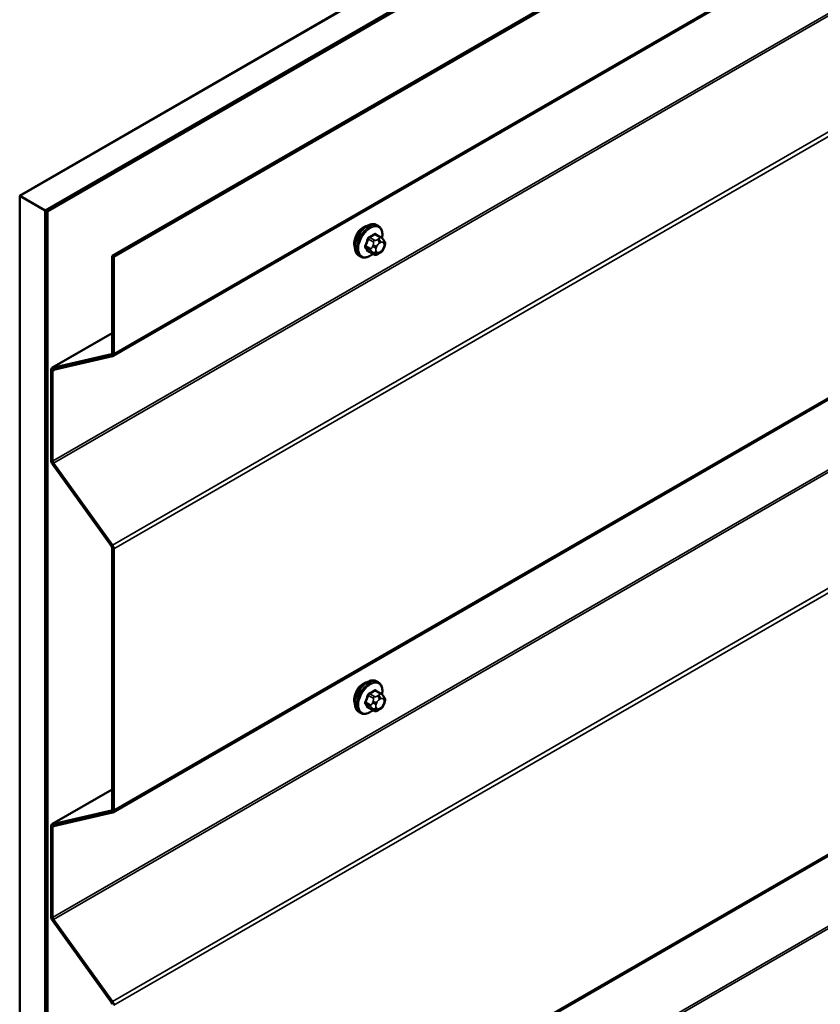
# Model space of a CAD drawing. Units: inches. Extents: x 0.6 to 33.4, y 0.5 to 21.4.
# Drawn here: x 23.3 to 24.4, y 14.4 to 15.8 of the extents above; entities that cross this region are included whole.
import ezdxf

# ---------------------------------------------------------------- set-up
doc = ezdxf.new("R2010")
doc.units = ezdxf.units.IN
doc.header["$LTSCALE"] = 2
doc.header["$MEASUREMENT"] = 0
doc.layers.add('Visible (ANSI)', color=7, linetype='Continuous', lineweight=50)
doc.layers.add('Visible Narrow (ANSI)', color=7, linetype='Continuous', lineweight=35)

msp = doc.modelspace()

# ---------------------------------------------------------------- linework, layer by layer
at = {"layer": 'Visible (ANSI)'}
for p, q in [((23.2534, 15.56949), (27.49604, 18.01898)), ((27.53139, 17.99857), (23.28875, 15.54908)), ((27.53055, 17.99726), (23.29017, 15.54908)), ((23.29243, 15.54777), (27.53281, 17.99596)), ((23.38334, 15.48508), (27.62598, 17.93457)), ((27.62825, 17.93326), (23.38561, 15.48377)), ((23.38428, 15.34392), (27.57698, 17.76458)), ((23.38428, 14.70093), (27.57698, 17.12158)), ((23.38428, 14.05794), (27.57698, 16.47859)), ((23.99445, 15.99815), (23.25269, 15.5699)), ((23.2534, 10.67051), (23.2534, 15.56949)), ((23.28875, 15.54908), (23.2534, 15.56949)), ((23.28875, 10.6501), (23.28875, 15.54908)), ((23.29017, 15.54908), (23.29017, 10.6501)), ((23.29243, 15.54777), (23.29017, 15.54908)), ((23.29243, 13.40025), (23.29243, 15.54777)), ((23.75824, 15.52733), (23.75611, 15.52855)), ((23.76174, 15.51136), (23.75493, 15.51529)), ((23.76553, 15.50759), (23.76634, 15.50643)), ((23.7668, 15.49786), (23.76599, 15.49577)), ((23.38561, 15.48377), (23.38334, 15.48508)), ((23.38334, 15.48508), (23.38334, 15.34816)), ((23.38561, 15.34685), (23.38561, 15.48377)), ((23.73324, 15.48402), (23.73111, 15.48525)), ((23.75148, 15.48743), (23.74466, 15.49137)), ((23.76064, 15.48925), (23.75901, 15.48831)), ((23.38334, 15.37606), (23.29854, 15.3271)), ((23.38238, 15.34657), (23.29915, 15.32733)), ((23.30045, 15.32444), (23.38368, 15.34369)), ((23.29722, 15.32417), (23.29722, 15.19693)), ((23.29948, 15.19562), (23.29948, 15.32286)), ((23.38368, 15.07758), (23.30045, 15.19292)), ((23.29915, 15.19153), (23.38238, 15.07618)), ((23.38334, 15.07349), (23.38334, 14.70517)), ((23.38561, 14.70386), (23.38561, 15.07218)), ((23.75824, 14.88433), (23.75611, 14.88556)), ((23.76174, 14.86837), (23.75493, 14.8723)), ((23.76553, 14.8646), (23.76634, 14.86344)), ((23.75148, 14.84444), (23.74466, 14.84838)), ((23.76064, 14.84626), (23.75901, 14.84532)), ((23.7668, 14.85487), (23.76599, 14.85278)), ((23.73324, 14.84103), (23.73111, 14.84226)), ((23.38334, 14.73307), (23.29854, 14.68411)), ((23.38238, 14.70358), (23.29915, 14.68434)), ((23.30045, 14.68145), (23.38368, 14.70069)), ((23.29722, 14.68118), (23.29722, 14.55394)), ((23.29948, 14.55263), (23.29948, 14.67987)), ((23.29915, 14.54854), (23.38238, 14.43319)), ((23.38368, 14.43458), (23.30045, 14.54993))]:
    msp.add_line(p, q, dxfattribs=at)
for centre, major_axis, start_param, end_param in [((23.73778, 15.51027), (0.00942, 0.01632), 0.4159912, 2.7256015), ((23.38108, 15.34946), (0.0016, -0.00277), 6.1086524, 7.0685835), ((23.38108, 15.34946), (0.0032, -0.00554), 6.1086524, 7.0685835), ((23.30174, 15.32155), (-0.0032, 0.00554), 6.1086524, 7.0685835), ((23.30174, 15.32155), (-0.0016, 0.00277), 6.1086524, 7.0685835), ((23.30174, 15.19431), (0.0032, -0.00554), 3.9269908, 4.8869219), ((23.30174, 15.19431), (-0.0016, 0.00277), 0.7853982, 1.7453293), ((23.38108, 15.07479), (0.0016, -0.00277), 0.7853982, 1.7453293), ((23.38108, 15.07479), (-0.0032, 0.00554), 3.9269908, 4.8869219), ((23.73778, 14.86728), (0.00942, 0.01632), 0.4159912, 2.7256015), ((23.38108, 14.70647), (0.0016, -0.00277), 6.1086524, 7.0685835), ((23.38108, 14.70647), (0.0032, -0.00554), 6.1086524, 7.0685835), ((23.30174, 14.67856), (-0.0032, 0.00554), 6.1086524, 7.0685835), ((23.30174, 14.67856), (-0.0016, 0.00277), 6.1086524, 7.0685835), ((23.30174, 14.55132), (0.0032, -0.00554), 3.9269908, 4.8869219), ((23.30174, 14.55132), (-0.0016, 0.00277), 0.7853982, 1.7453293), ((23.38108, 14.4318), (0.0016, -0.00277), 0.7853982, 1.7453293), ((23.38108, 14.4318), (-0.0032, 0.00554), 3.9269908, 4.8869219)]:
    msp.add_ellipse(centre, major_axis=major_axis, ratio=0.5773503, start_param=start_param, end_param=end_param, dxfattribs=at)
for points, knots in [([(23.73111, 15.48525), (23.72977, 15.48602), (23.72863, 15.48712), (23.72678, 15.48988), (23.72612, 15.49157), (23.72533, 15.49545), (23.72525, 15.49767), (23.72571, 15.50237), (23.72626, 15.50485), (23.72793, 15.50976), (23.72904, 15.5122), (23.7317, 15.51682), (23.73325, 15.519), (23.73665, 15.52289), (23.7385, 15.5246), (23.74236, 15.52738), (23.74436, 15.52845), (23.74832, 15.52977), (23.75029, 15.53003), (23.75356, 15.52967), (23.75491, 15.52924), (23.75611, 15.52855)], [3.9269908, 3.9269908, 3.9269908, 3.9269908, 4.2046128, 4.2046128, 4.5036441, 4.5036441, 4.8315412, 4.8315412, 5.1651532, 5.1651532, 5.4966606, 5.4966606, 5.8271051, 5.8271051, 6.1585924, 6.1585924, 6.4921873, 6.4921873, 6.8200709, 6.8200709, 7.0685835, 7.0685835, 7.0685835, 7.0685835]), ([(23.75824, 15.52733), (23.75958, 15.52655), (23.76072, 15.52545), (23.76257, 15.52269), (23.76323, 15.521), (23.76402, 15.51713), (23.7641, 15.5149), (23.76379, 15.51174), (23.76367, 15.51089), (23.76351, 15.51004)], [0.7853982, 0.7853982, 0.7853982, 0.7853982, 1.0630201, 1.0630201, 1.3620515, 1.3620515, 1.6899486, 1.6899486, 1.8071662, 1.8071662, 1.8071662, 1.8071662]), ([(23.76174, 15.51136), (23.76197, 15.51123), (23.76219, 15.51109), (23.76261, 15.5108), (23.7628, 15.51066), (23.76313, 15.51039), (23.76327, 15.51026), (23.76358, 15.50998), (23.76375, 15.50981), (23.76402, 15.50952), (23.76413, 15.50939), (23.76444, 15.50903), (23.76462, 15.50881), (23.76506, 15.50825), (23.76531, 15.50791), (23.76553, 15.50759)], [0, 0, 0, 0, 0.02253627, 0.02253627, 0.04087028, 0.04087028, 0.05538828, 0.05538828, 0.07330019, 0.07330019, 0.08915654, 0.08915654, 0.1176097, 0.1176097, 0.16280179, 0.16280179, 0.16280179, 0.16280179]), ([(23.76634, 15.50643), (23.76657, 15.50611), (23.76681, 15.50576), (23.76721, 15.50512), (23.76737, 15.50484), (23.76763, 15.50434), (23.76772, 15.50416), (23.76786, 15.5038), (23.76791, 15.50364), (23.76804, 15.50314), (23.76807, 15.50278), (23.76805, 15.50209), (23.768, 15.50174), (23.7678, 15.50079), (23.76762, 15.50018), (23.76723, 15.499), (23.76702, 15.49843), (23.7668, 15.49786)], [0, 0, 0, 0, 0.0466736, 0.0466736, 0.08169785, 0.08169785, 0.10019633, 0.10019633, 0.11345958, 0.11345958, 0.14022733, 0.14022733, 0.16668756, 0.16668756, 0.2146195, 0.2146195, 0.26185627, 0.26185627, 0.26185627, 0.26185627]), ([(23.75064, 15.48792), (23.75007, 15.48745), (23.7495, 15.487), (23.74699, 15.48519), (23.74499, 15.48412), (23.74103, 15.4828), (23.73906, 15.48254), (23.73579, 15.4829), (23.73444, 15.48333), (23.73324, 15.48402)], [2.9175713, 2.9175713, 2.9175713, 2.9175713, 3.0169997, 3.0169997, 3.3505946, 3.3505946, 3.6784783, 3.6784783, 3.9269908, 3.9269908, 3.9269908, 3.9269908]), ([(23.75901, 15.48831), (23.75825, 15.48787), (23.75745, 15.48743), (23.75629, 15.48693), (23.75601, 15.48682), (23.75548, 15.48665), (23.75524, 15.48659), (23.75468, 15.4865), (23.75434, 15.48649), (23.75371, 15.48655), (23.7534, 15.48662), (23.75271, 15.48682), (23.75233, 15.48698), (23.7518, 15.48725), (23.75163, 15.48734), (23.75148, 15.48743)], [0, 0, 0, 0, 0.07975721, 0.07975721, 0.10437466, 0.10437466, 0.12296051, 0.12296051, 0.14788663, 0.14788663, 0.17263521, 0.17263521, 0.20631935, 0.20631935, 0.22235234, 0.22235234, 0.22235234, 0.22235234]), ([(23.76599, 15.49577), (23.76554, 15.4946), (23.76507, 15.49347), (23.76426, 15.49215), (23.76409, 15.4919), (23.76379, 15.49153), (23.76368, 15.49141), (23.76339, 15.49112), (23.76321, 15.49097), (23.76281, 15.49064), (23.76259, 15.49048), (23.7618, 15.48994), (23.76122, 15.48959), (23.76064, 15.48925)], [0, 0, 0, 0, 0.09701132, 0.09701132, 0.11992605, 0.11992605, 0.13282142, 0.13282142, 0.1519633, 0.1519633, 0.17726961, 0.17726961, 0.23848092, 0.23848092, 0.23848092, 0.23848092]), ([(23.73111, 14.84226), (23.72977, 14.84303), (23.72863, 14.84413), (23.72678, 14.84689), (23.72612, 14.84858), (23.72533, 14.85246), (23.72525, 14.85468), (23.72571, 14.85938), (23.72626, 14.86186), (23.72793, 14.86677), (23.72904, 14.86921), (23.7317, 14.87383), (23.73325, 14.87601), (23.73665, 14.8799), (23.7385, 14.88161), (23.74236, 14.88439), (23.74436, 14.88546), (23.74832, 14.88678), (23.75029, 14.88704), (23.75356, 14.88668), (23.75491, 14.88625), (23.75611, 14.88556)], [3.9269908, 3.9269908, 3.9269908, 3.9269908, 4.2046128, 4.2046128, 4.5036441, 4.5036441, 4.8315412, 4.8315412, 5.1651532, 5.1651532, 5.4966606, 5.4966606, 5.8271051, 5.8271051, 6.1585924, 6.1585924, 6.4921873, 6.4921873, 6.8200709, 6.8200709, 7.0685835, 7.0685835, 7.0685835, 7.0685835]), ([(23.75824, 14.88433), (23.75958, 14.88356), (23.76072, 14.88246), (23.76257, 14.8797), (23.76323, 14.87801), (23.76402, 14.87413), (23.7641, 14.87191), (23.76379, 14.86875), (23.76367, 14.8679), (23.76351, 14.86705)], [0.7853982, 0.7853982, 0.7853982, 0.7853982, 1.0630201, 1.0630201, 1.3620515, 1.3620515, 1.6899486, 1.6899486, 1.8071662, 1.8071662, 1.8071662, 1.8071662]), ([(23.76174, 14.86837), (23.76197, 14.86824), (23.76219, 14.8681), (23.76261, 14.86781), (23.7628, 14.86767), (23.76313, 14.8674), (23.76327, 14.86727), (23.76358, 14.86698), (23.76375, 14.86682), (23.76402, 14.86653), (23.76413, 14.8664), (23.76444, 14.86604), (23.76462, 14.86582), (23.76506, 14.86525), (23.76531, 14.86492), (23.76553, 14.8646)], [0, 0, 0, 0, 0.02253627, 0.02253627, 0.04087028, 0.04087028, 0.05538828, 0.05538828, 0.07330019, 0.07330019, 0.08915654, 0.08915654, 0.1176097, 0.1176097, 0.16280179, 0.16280179, 0.16280179, 0.16280179]), ([(23.76634, 14.86344), (23.76657, 14.86311), (23.76681, 14.86277), (23.76721, 14.86213), (23.76737, 14.86185), (23.76763, 14.86135), (23.76772, 14.86117), (23.76786, 14.86081), (23.76791, 14.86065), (23.76804, 14.86015), (23.76807, 14.85979), (23.76805, 14.8591), (23.768, 14.85875), (23.7678, 14.8578), (23.76762, 14.85719), (23.76723, 14.85601), (23.76702, 14.85544), (23.7668, 14.85487)], [0, 0, 0, 0, 0.0466736, 0.0466736, 0.08169785, 0.08169785, 0.10019633, 0.10019633, 0.11345958, 0.11345958, 0.14022733, 0.14022733, 0.16668756, 0.16668756, 0.2146195, 0.2146195, 0.26185627, 0.26185627, 0.26185627, 0.26185627]), ([(23.75901, 14.84532), (23.75825, 14.84488), (23.75745, 14.84444), (23.75629, 14.84394), (23.75601, 14.84382), (23.75548, 14.84366), (23.75524, 14.8436), (23.75468, 14.84351), (23.75434, 14.8435), (23.75371, 14.84356), (23.7534, 14.84362), (23.75271, 14.84383), (23.75233, 14.84399), (23.7518, 14.84426), (23.75163, 14.84435), (23.75148, 14.84444)], [0, 0, 0, 0, 0.07975721, 0.07975721, 0.10437466, 0.10437466, 0.12296051, 0.12296051, 0.14788663, 0.14788663, 0.17263521, 0.17263521, 0.20631935, 0.20631935, 0.22235234, 0.22235234, 0.22235234, 0.22235234]), ([(23.76599, 14.85278), (23.76554, 14.85161), (23.76507, 14.85048), (23.76426, 14.84916), (23.76409, 14.84891), (23.76379, 14.84854), (23.76368, 14.84842), (23.76339, 14.84813), (23.76321, 14.84798), (23.76281, 14.84765), (23.76259, 14.84749), (23.7618, 14.84695), (23.76122, 14.84659), (23.76064, 14.84626)], [0, 0, 0, 0, 0.09701132, 0.09701132, 0.11992605, 0.11992605, 0.13282142, 0.13282142, 0.1519633, 0.1519633, 0.17726961, 0.17726961, 0.23848092, 0.23848092, 0.23848092, 0.23848092]), ([(23.75064, 14.84493), (23.75007, 14.84446), (23.7495, 14.84401), (23.74699, 14.8422), (23.74499, 14.84113), (23.74103, 14.83981), (23.73906, 14.83955), (23.73579, 14.83991), (23.73444, 14.84034), (23.73324, 14.84103)], [2.9175713, 2.9175713, 2.9175713, 2.9175713, 3.0169997, 3.0169997, 3.3505946, 3.3505946, 3.6784783, 3.6784783, 3.9269908, 3.9269908, 3.9269908, 3.9269908])]:
    msp.add_open_spline(points, degree=3, knots=knots, dxfattribs=at)
at = {"layer": 'Visible Narrow (ANSI)'}
for p, q in [((27.57796, 17.76731), (23.38561, 15.34685)), ((27.54212, 17.64511), (23.29948, 15.19562)), ((27.54309, 17.64241), (23.30045, 15.19292)), ((27.57686, 17.49851), (23.38368, 15.07758)), ((27.57796, 17.49264), (23.38561, 15.07218)), ((27.57796, 17.12432), (23.38561, 14.70386)), ((27.54212, 17.00212), (23.29948, 14.55263)), ((27.54309, 16.99942), (23.30045, 14.54993)), ((27.57686, 16.85552), (23.38368, 14.43458)), ((27.57796, 16.84965), (23.38561, 14.42919)), ((27.57796, 16.48133), (23.38561, 14.06087)), ((27.54212, 16.35913), (23.29948, 13.90964)), ((27.54309, 16.35643), (23.30045, 13.90694)), ((23.75347, 15.51512), (23.76024, 15.51121)), ((23.74751, 15.49536), (23.74074, 15.49927)), ((23.74437, 15.50864), (23.75114, 15.50473)), ((23.75298, 15.50701), (23.74621, 15.51092)), ((23.75095, 15.50039), (23.75013, 15.4983)), ((23.75541, 15.49645), (23.75622, 15.49854)), ((23.75864, 15.50888), (23.75701, 15.50794)), ((23.75984, 15.50304), (23.76147, 15.50398)), ((23.76509, 15.50366), (23.7659, 15.5025)), ((23.7659, 15.49767), (23.76509, 15.49558)), ((23.74074, 15.49682), (23.74751, 15.49292)), ((23.75114, 15.48775), (23.74437, 15.49166)), ((23.75013, 15.49021), (23.75095, 15.48905)), ((23.75622, 15.49046), (23.75541, 15.49162)), ((23.76147, 15.49108), (23.75984, 15.49014)), ((23.29915, 15.32733), (23.38334, 15.37594)), ((23.38238, 15.34657), (23.38293, 15.3469)), ((23.38368, 15.34369), (23.38238, 15.34657)), ((23.38561, 15.34685), (23.38334, 15.34816)), ((23.29948, 15.32286), (23.29722, 15.32417)), ((23.30045, 15.32444), (23.29915, 15.32733)), ((23.30341, 15.32513), (23.29948, 15.32286)), ((23.29948, 15.19562), (23.29722, 15.19693)), ((23.30045, 15.19292), (23.29915, 15.19153)), ((23.38368, 15.07758), (23.38238, 15.07618)), ((23.38561, 15.07218), (23.38334, 15.07349)), ((23.74437, 14.86565), (23.75114, 14.86174)), ((23.75298, 14.86402), (23.74621, 14.86793)), ((23.75347, 14.87213), (23.76024, 14.86822)), ((23.75864, 14.86589), (23.75701, 14.86495)), ((23.75984, 14.86005), (23.76147, 14.86099)), ((23.76509, 14.86067), (23.7659, 14.85951)), ((23.74751, 14.85237), (23.74074, 14.85628)), ((23.74074, 14.85383), (23.74751, 14.84992)), ((23.75114, 14.84476), (23.74437, 14.84866)), ((23.75095, 14.8574), (23.75013, 14.85531)), ((23.75013, 14.84721), (23.75095, 14.84606)), ((23.75541, 14.85345), (23.75622, 14.85555)), ((23.75622, 14.84747), (23.75541, 14.84863)), ((23.76147, 14.84809), (23.75984, 14.84715)), ((23.7659, 14.85468), (23.76509, 14.85259)), ((23.29915, 14.68434), (23.38334, 14.73295)), ((23.38238, 14.70358), (23.38293, 14.7039)), ((23.38368, 14.70069), (23.38238, 14.70358)), ((23.38561, 14.70386), (23.38334, 14.70517)), ((23.29948, 14.67987), (23.29722, 14.68118)), ((23.30045, 14.68145), (23.29915, 14.68434)), ((23.30341, 14.68214), (23.29948, 14.67987)), ((23.29948, 14.55263), (23.29722, 14.55394)), ((23.30045, 14.54993), (23.29915, 14.54854)), ((23.38368, 14.43458), (23.38238, 14.43319))]:
    msp.add_line(p, q, dxfattribs=at)
for centre, major_axis, ratio, start_param, end_param in [((23.74361, 15.5069), (-0.0125, -0.02165), 0.5773503, 3.1415927, 6.2831853), ((23.74574, 15.50567), (-0.0125, -0.02165), 0.5773503, 3.1415927, 6.2831853), ((23.74706, 15.50491), (-0.01186, -0.02054), 0.5773503, 2.1358827, 7.2774852), ((23.70323, 15.54059), (-0.06513, 0), 0.5773503, 2.2783949, 2.4339941), ((23.74621, 15.51174), (0.000443, -0.000897), 0.5307316, 4.1556766, 5.5337751), ((23.70323, 15.53993), (0.06611, 0), 0.5773503, 5.4199876, 5.5755867), ((23.75347, 15.51594), (-0.000559, 0.000829), 0.6204762, 0.9360492, 2.3141477), ((23.75592, 15.51572), (-0.000795, -0.000607), 0.7414172, 5.2254585, 6.1180828), ((23.71101, 15.5399), (-0.05076, 0.04081), 0.2113249, 3.8121464, 3.8513065), ((23.76024, 15.50876), (0.0015, 0.0026), 0.5773503, 0, 0.7853982), ((23.69545, 15.53091), (-0.00579, -0.06487), 0.7886751, 1.1421173, 1.2977165), ((23.74012, 15.49933), (0.000907, -0.000421), 0.2555579, 0.9540482, 2.3321467), ((23.69594, 15.53087), (0.00588, 0.06585), 0.7886751, 4.28371, 4.4393091), ((23.74376, 15.50869), (-0.000953, 0.000302), 0.1658133, 4.0684645, 5.446563), ((23.75258, 15.49808), (0.00373, -0.00145), 0.2113249, 4.0804747, 5.651271), ((23.7534, 15.50017), (-0.00373, 0.00145), 0.2113249, 0.938882, 2.5096783), ((23.75298, 15.50457), (0.0015, 0.0026), 0.5773503, 0.7853982, 1.8325957), ((23.75984, 15.49822), (0.00296, 0.00512), 0.5773503, 0.7853982, 1.8325957), ((23.75701, 15.50467), (0.002, -0.00346), 0.5773503, 0.7853982, 2.3561945), ((23.75864, 15.50561), (-0.002, 0.00346), 0.5773503, 3.9269908, 5.4977871), ((23.76147, 15.49915), (0.00296, 0.00512), 0.5773503, 6.0213859, 7.0685835), ((23.76226, 15.50529), (0.00327, 0.0023), 0.7886751, 5.0632684, 6.2831853), ((23.76307, 15.50413), (0.00327, 0.0023), 0.7886751, 5.0632684, 6.2831853), ((23.76228, 15.498), (0.00296, 0.00512), 0.5773503, 4.9741884, 6.0213859), ((23.76307, 15.49931), (0.00373, -0.00145), 0.2113249, 5.651271, 6.2831853), ((23.74012, 15.49606), (0.000795, 0.000607), 0.7414172, 0.3203717, 1.6984702), ((23.69545, 15.52053), (0.05076, -0.04081), 0.2113249, 0.5541147, 0.7097139), ((23.69594, 15.52115), (-0.05153, 0.04142), 0.2113249, 3.6957074, 3.8513065), ((23.74376, 15.49089), (0.000845, 0.000535), 0.8311618, 0.3898609, 1.7679594), ((23.74934, 15.4952), (-0.0015, -0.0026), 0.5773503, 4.9741884, 6.0213859), ((23.75258, 15.49325), (-0.00327, -0.0023), 0.7886751, 0.3508794, 1.9216757), ((23.7534, 15.4921), (-0.00327, -0.0023), 0.7886751, 0.3508794, 1.9216757), ((23.75298, 15.49003), (-0.0015, -0.0026), 0.5773503, 6.0213859, 6.2831853), ((23.75903, 15.49612), (-0.00296, -0.00512), 0.5773503, 4.9741884, 6.0213859), ((23.75984, 15.49497), (-0.00296, -0.00512), 0.5773503, 6.0213859, 7.0685835), ((23.75701, 15.49177), (0.002, -0.00346), 0.5773503, 0, 0.7853982), ((23.75864, 15.49271), (0.002, -0.00346), 0.5773503, 0, 0.7853982), ((23.76147, 15.49591), (-0.00296, -0.00512), 0.5773503, 0.7853982, 1.8325957), ((23.76226, 15.49721), (0.00373, -0.00145), 0.2113249, 5.651271, 6.2831853), ((23.74361, 14.86391), (-0.0125, -0.02165), 0.5773503, 3.1415927, 6.2831853), ((23.74574, 14.86268), (-0.0125, -0.02165), 0.5773503, 3.1415927, 6.2831853), ((23.74706, 14.86192), (-0.01186, -0.02054), 0.5773503, 2.1358827, 7.2774852), ((23.70323, 14.8976), (-0.06513, 0), 0.5773503, 2.2783949, 2.4339941), ((23.75347, 14.87294), (-0.000559, 0.000829), 0.6204762, 0.9360492, 2.3141477), ((23.75592, 14.87273), (-0.000795, -0.000607), 0.7414172, 5.2254585, 6.1180828), ((23.71101, 14.8969), (-0.05076, 0.04081), 0.2113249, 3.8121464, 3.8513065), ((23.69545, 14.88792), (-0.00579, -0.06487), 0.7886751, 1.1421173, 1.2977165), ((23.69594, 14.88787), (0.00588, 0.06585), 0.7886751, 4.28371, 4.4393091), ((23.74376, 14.8657), (-0.000953, 0.000302), 0.1658133, 4.0684645, 5.446563), ((23.74621, 14.86875), (0.000443, -0.000897), 0.5307316, 4.1556766, 5.5337751), ((23.70323, 14.89694), (0.06611, 0), 0.5773503, 5.4199876, 5.5755867), ((23.75298, 14.86157), (0.0015, 0.0026), 0.5773503, 0.7853982, 1.8325957), ((23.75984, 14.85522), (0.00296, 0.00512), 0.5773503, 0.7853982, 1.8325957), ((23.75701, 14.86168), (0.002, -0.00346), 0.5773503, 0.7853982, 2.3561945), ((23.75864, 14.86262), (-0.002, 0.00346), 0.5773503, 3.9269908, 5.4977871), ((23.76024, 14.86577), (0.0015, 0.0026), 0.5773503, 0, 0.7853982), ((23.76147, 14.85616), (0.00296, 0.00512), 0.5773503, 6.0213859, 7.0685835), ((23.76226, 14.8623), (0.00327, 0.0023), 0.7886751, 5.0632684, 6.2831853), ((23.76307, 14.86114), (0.00327, 0.0023), 0.7886751, 5.0632684, 6.2831853), ((23.76228, 14.85501), (0.00296, 0.00512), 0.5773503, 4.9741884, 6.0213859), ((23.74012, 14.85634), (0.000907, -0.000421), 0.2555579, 0.9540482, 2.3321467), ((23.74012, 14.85307), (0.000795, 0.000607), 0.7414172, 0.3203717, 1.6984702), ((23.69545, 14.87754), (0.05076, -0.04081), 0.2113249, 0.5541147, 0.7097139), ((23.69594, 14.87816), (-0.05153, 0.04142), 0.2113249, 3.6957074, 3.8513065), ((23.74376, 14.8479), (0.000845, 0.000535), 0.8311618, 0.3898609, 1.7679594), ((23.74934, 14.85221), (-0.0015, -0.0026), 0.5773503, 4.9741884, 6.0213859), ((23.75258, 14.85509), (0.00373, -0.00145), 0.2113249, 4.0804747, 5.651271), ((23.75258, 14.85026), (-0.00327, -0.0023), 0.7886751, 0.3508794, 1.9216757), ((23.7534, 14.85718), (-0.00373, 0.00145), 0.2113249, 0.938882, 2.5096783), ((23.7534, 14.84911), (-0.00327, -0.0023), 0.7886751, 0.3508794, 1.9216757), ((23.75903, 14.85313), (-0.00296, -0.00512), 0.5773503, 4.9741884, 6.0213859), ((23.75984, 14.85198), (-0.00296, -0.00512), 0.5773503, 6.0213859, 7.0685835), ((23.75701, 14.84878), (0.002, -0.00346), 0.5773503, 0, 0.7853982), ((23.75864, 14.84972), (0.002, -0.00346), 0.5773503, 0, 0.7853982), ((23.76147, 14.85291), (-0.00296, -0.00512), 0.5773503, 0.7853982, 1.8325957), ((23.76226, 14.85422), (0.00373, -0.00145), 0.2113249, 5.651271, 6.2831853), ((23.76307, 14.85632), (0.00373, -0.00145), 0.2113249, 5.651271, 6.2831853), ((23.75298, 14.84704), (-0.0015, -0.0026), 0.5773503, 6.0213859, 6.2831853)]:
    msp.add_ellipse(centre, major_axis=major_axis, ratio=ratio, start_param=start_param, end_param=end_param, dxfattribs=at)
for points, knots in [([(23.74557, 15.51201), (23.74544, 15.51195), (23.74531, 15.51188), (23.74478, 15.51153), (23.74441, 15.51118), (23.74383, 15.51045), (23.74361, 15.5101), (23.74333, 15.50949), (23.74323, 15.50925), (23.74315, 15.50901)], [-0.10594378, -0.10594378, -0.10594378, -0.10594378, -0.09268701, -0.09268701, -0.05149278, -0.05149278, -0.01980492, -0.01980492, 0, 0, 0, 0]), ([(23.75514, 15.51593), (23.75507, 15.51602), (23.75499, 15.51611), (23.75466, 15.51641), (23.75436, 15.51654), (23.75377, 15.51657), (23.75351, 15.51653), (23.75306, 15.51635), (23.75289, 15.51626), (23.75273, 15.51615)], [-0.10594378, -0.10594378, -0.10594378, -0.10594378, -0.09268701, -0.09268701, -0.05149278, -0.05149278, -0.01980492, -0.01980492, 0, 0, 0, 0]), ([(23.75347, 15.51512), (23.7536, 15.51521), (23.75372, 15.51528), (23.75405, 15.51542), (23.75425, 15.51545), (23.75462, 15.51543), (23.75478, 15.51538), (23.75493, 15.51529)], [0, 0, 0, 0, 0.019804916, 0.019804916, 0.051492782, 0.051492782, 0.079431459, 0.079431459, 0.079431459, 0.079431459]), ([(23.73958, 15.49979), (23.73951, 15.49964), (23.73944, 15.49948), (23.73922, 15.49886), (23.73914, 15.49839), (23.73915, 15.49762), (23.73921, 15.49731), (23.73938, 15.49686), (23.73947, 15.49671), (23.73958, 15.49657)], [-0.10594378, -0.10594378, -0.10594378, -0.10594378, -0.09268701, -0.09268701, -0.05149278, -0.05149278, -0.01980492, -0.01980492, 0, 0, 0, 0]), ([(23.74074, 15.49682), (23.74065, 15.49693), (23.74058, 15.49705), (23.74044, 15.49739), (23.7404, 15.49763), (23.74039, 15.49822), (23.74045, 15.49857), (23.74063, 15.49905), (23.74068, 15.49916), (23.74074, 15.49927)], [0, 0, 0, 0, 0.01980492, 0.01980492, 0.05149278, 0.05149278, 0.09268701, 0.09268701, 0.10594378, 0.10594378, 0.10594378, 0.10594378]), ([(23.74437, 15.50864), (23.74442, 15.50882), (23.74449, 15.50901), (23.74471, 15.50947), (23.74487, 15.50974), (23.74531, 15.5103), (23.7456, 15.51056), (23.746, 15.51082), (23.7461, 15.51088), (23.74621, 15.51092)], [0, 0, 0, 0, 0.01980492, 0.01980492, 0.05149278, 0.05149278, 0.09268701, 0.09268701, 0.10594378, 0.10594378, 0.10594378, 0.10594378]), ([(23.74315, 15.49148), (23.74321, 15.4914), (23.74326, 15.49132), (23.74354, 15.49106), (23.74382, 15.49094), (23.74441, 15.4909), (23.74469, 15.49094), (23.74504, 15.49105), (23.7451, 15.49106), (23.74515, 15.49108)], [-0.105943778, -0.105943778, -0.105943778, -0.105943778, -0.092687007, -0.092687007, -0.051492782, -0.051492782, -0.019804916, -0.019804916, -0.014154518, -0.014154518, -0.014154518, -0.014154518]), ([(23.74466, 15.49137), (23.7446, 15.4914), (23.74455, 15.49144), (23.74445, 15.49154), (23.7444, 15.4916), (23.74437, 15.49166)], [0.079431459, 0.079431459, 0.079431459, 0.079431459, 0.092687007, 0.092687007, 0.105943778, 0.105943778, 0.105943778, 0.105943778]), ([(23.75514, 14.87294), (23.75507, 14.87303), (23.75499, 14.87312), (23.75466, 14.87342), (23.75436, 14.87354), (23.75377, 14.87358), (23.75351, 14.87354), (23.75306, 14.87336), (23.75289, 14.87327), (23.75273, 14.87316)], [-0.10594378, -0.10594378, -0.10594378, -0.10594378, -0.09268701, -0.09268701, -0.05149278, -0.05149278, -0.01980492, -0.01980492, 0, 0, 0, 0]), ([(23.74557, 14.86902), (23.74544, 14.86896), (23.74531, 14.86888), (23.74478, 14.86854), (23.74441, 14.86819), (23.74383, 14.86746), (23.74361, 14.86711), (23.74333, 14.8665), (23.74323, 14.86626), (23.74315, 14.86602)], [-0.10594378, -0.10594378, -0.10594378, -0.10594378, -0.09268701, -0.09268701, -0.05149278, -0.05149278, -0.01980492, -0.01980492, 0, 0, 0, 0]), ([(23.74437, 14.86565), (23.74442, 14.86583), (23.74449, 14.86602), (23.74471, 14.86648), (23.74487, 14.86675), (23.74531, 14.86731), (23.7456, 14.86757), (23.746, 14.86783), (23.7461, 14.86789), (23.74621, 14.86793)], [0, 0, 0, 0, 0.01980492, 0.01980492, 0.05149278, 0.05149278, 0.09268701, 0.09268701, 0.10594378, 0.10594378, 0.10594378, 0.10594378]), ([(23.75347, 14.87213), (23.7536, 14.87222), (23.75372, 14.87229), (23.75405, 14.87242), (23.75425, 14.87246), (23.75462, 14.87244), (23.75478, 14.87239), (23.75493, 14.8723)], [0, 0, 0, 0, 0.019804916, 0.019804916, 0.051492782, 0.051492782, 0.079431459, 0.079431459, 0.079431459, 0.079431459]), ([(23.73958, 14.8568), (23.73951, 14.85665), (23.73944, 14.85649), (23.73922, 14.85587), (23.73914, 14.85539), (23.73915, 14.85462), (23.73921, 14.85432), (23.73938, 14.85387), (23.73947, 14.85371), (23.73958, 14.85358)], [-0.10594378, -0.10594378, -0.10594378, -0.10594378, -0.09268701, -0.09268701, -0.05149278, -0.05149278, -0.01980492, -0.01980492, 0, 0, 0, 0]), ([(23.74074, 14.85383), (23.74065, 14.85394), (23.74058, 14.85406), (23.74044, 14.8544), (23.7404, 14.85464), (23.74039, 14.85522), (23.74045, 14.85558), (23.74063, 14.85605), (23.74068, 14.85617), (23.74074, 14.85628)], [0, 0, 0, 0, 0.01980492, 0.01980492, 0.05149278, 0.05149278, 0.09268701, 0.09268701, 0.10594378, 0.10594378, 0.10594378, 0.10594378]), ([(23.74315, 14.84849), (23.74321, 14.84841), (23.74326, 14.84833), (23.74354, 14.84807), (23.74382, 14.84795), (23.74441, 14.84791), (23.74469, 14.84795), (23.74504, 14.84806), (23.7451, 14.84807), (23.74515, 14.84809)], [-0.105943778, -0.105943778, -0.105943778, -0.105943778, -0.092687007, -0.092687007, -0.051492782, -0.051492782, -0.019804916, -0.019804916, -0.014154518, -0.014154518, -0.014154518, -0.014154518]), ([(23.74466, 14.84838), (23.7446, 14.84841), (23.74455, 14.84845), (23.74445, 14.84855), (23.7444, 14.8486), (23.74437, 14.84866)], [0.079431459, 0.079431459, 0.079431459, 0.079431459, 0.092687007, 0.092687007, 0.105943778, 0.105943778, 0.105943778, 0.105943778])]:
    msp.add_open_spline(points, degree=3, knots=knots, dxfattribs=at)
for points in [[(23.76024, 15.51121), (23.76146, 15.51051), (23.75864, 15.50888)], [(23.75013, 15.4983), (23.74872, 15.49466), (23.74751, 15.49536)], [(23.75114, 15.50473), (23.75236, 15.50403), (23.75095, 15.50039)], [(23.75701, 15.50794), (23.75419, 15.50631), (23.75298, 15.50701)], [(23.74751, 15.49292), (23.74872, 15.49221), (23.75013, 15.49021)], [(23.75095, 15.48905), (23.75236, 15.48704), (23.75114, 15.48775)], [(23.75114, 14.86174), (23.75236, 14.86104), (23.75095, 14.8574)], [(23.75701, 14.86495), (23.75419, 14.86332), (23.75298, 14.86402)], [(23.76024, 14.86822), (23.76146, 14.86752), (23.75864, 14.86589)], [(23.75013, 14.85531), (23.74872, 14.85167), (23.74751, 14.85237)], [(23.74751, 14.84992), (23.74872, 14.84922), (23.75013, 14.84721)], [(23.75095, 14.84606), (23.75236, 14.84405), (23.75114, 14.84476)]]:
    msp.add_open_spline(points, degree=2, dxfattribs=at)

doc.saveas('drawing.dxf')
